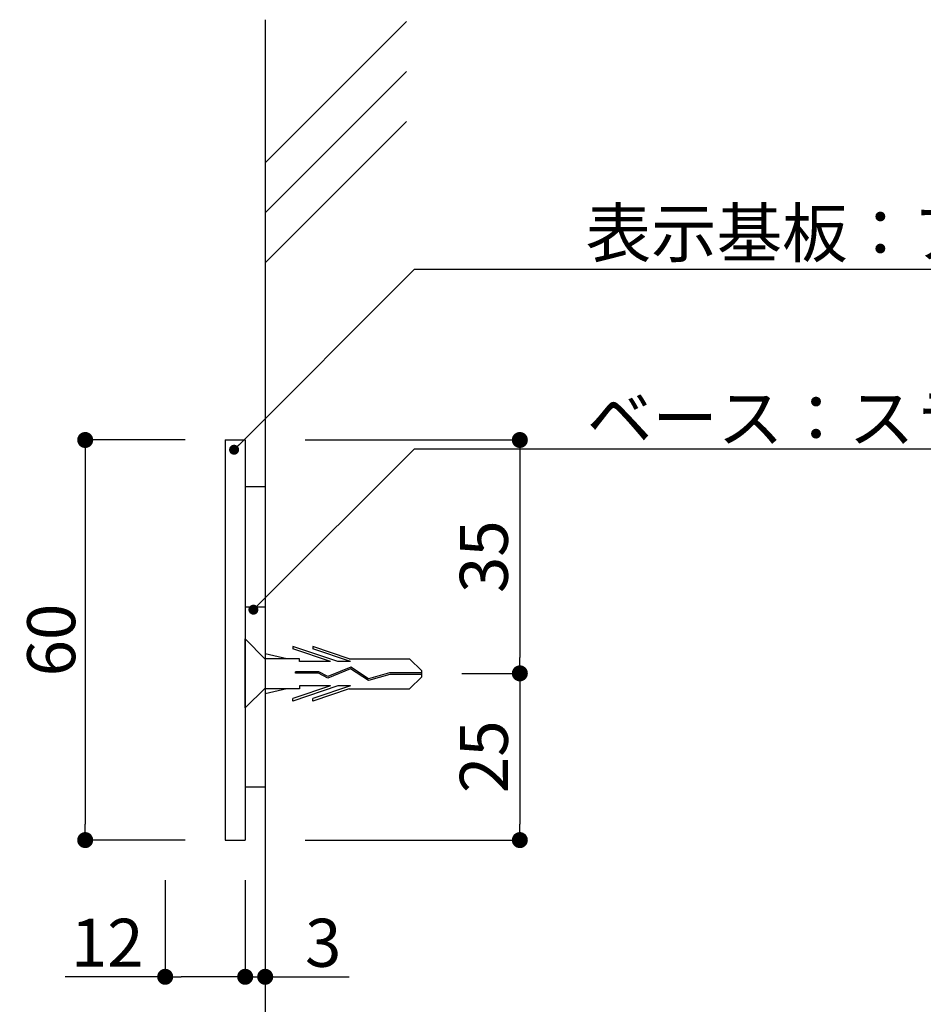
# Model space of a CAD drawing. Extents: x 0 to 280, y 0 to 192.
# Drawn here: x 175 to 220, y 48 to 98 of the extents above; entities that cross this region are included whole.
import ezdxf

# ---------------------------------------------------------------- set-up
doc = ezdxf.new("R2010")
doc.units = 0
doc.header["$MEASUREMENT"] = 0
doc.linetypes.add('HIDDEN', pattern=[0.375, 0.25, -0.125])
for name, color, linetype in [('MC1', 7, 'Continuous'), ('MC2', 3, 'HIDDEN'), ('RED', 7, 'Continuous'), ('壁', 6, 'Continuous'), ('寸法', 2, 'Continuous'), ('本体１', 7, 'Continuous'), ('本体２', 11, 'Continuous'), ('注釈', 2, 'Continuous')]:
    doc.layers.add(name, color=color, linetype=linetype)
doc.styles.get("Standard").update_dxf_attribs({"font": 'txt.shx', "bigfont": 'extfont.shx'})
doc.dimstyles.get("Standard").update_dxf_attribs({"dimtxt": 2.4, "dimasz": 0.8, "dimexe": 0, "dimexo": 2, "dimgap": 0.6, "dimtad": 3, "dimdec": 4, "dimzin": 0, "dimdsep": 46, "dimtxsty": 'STANDARD', "dimblk": 'DOT', "dimcen": 0.09, "dimclrd": 2, "dimclre": 2, "dimclrt": 2, "dimadec": 0, "dimazin": 0, "dimtfac": 1, "dimtdec": 4, "dimtofl": 0, "dimtmove": 0, "dimatfit": 3, "dimldrblk": 'DOT', "dimfxl": 1, "dimtolj": 1, "dimtzin": 0, "dimlwd": -1, "dimlwe": -1, "dimarcsym": 0})

# ---------------------------------------------------------------- blocks, each defined once
blk = doc.blocks.new('_DOT')
at = {"color": 0, "linetype": 'ByBlock'}
blk.add_line((-0.5, 0), (-1, 0), dxfattribs=at)
at = {"color": 0, "linetype": 'ByBlock', "const_width": 0.5}
blk.add_lwpolyline([(-0.25, 0, 1), (0.25, 0, 1)], format="xyb", close=True, dxfattribs=at)
blk = doc.blocks.new('*D7')
at = {"layer": 'DEFPOINTS', "color": 0}
for p in [(186.356, 56.543), (187.356, 56.476), (187.356, 49.71)]:
    blk.add_point(p, dxfattribs=at)
at = {"layer": '本体２', "color": 2}
for p, q in [((186.356, 54.543), (186.356, 49.71)), ((187.356, 54.476), (187.356, 49.71)), ((185.556, 49.71), (184.756, 49.71)), ((186.356, 49.71), (187.356, 49.71)), ((188.156, 49.71), (191.556, 49.71))]:
    blk.add_line(p, q, dxfattribs=at)
at = {"layer": '本体２', "color": 2, "xscale": 0.8, "yscale": 0.8, "zscale": 0.8}
blk.add_blockref('_DOT', (186.356, 49.71), dxfattribs=at)
at = {"layer": '本体２', "color": 2, "xscale": 0.8, "yscale": 0.8, "zscale": 0.8, "rotation": 180}
blk.add_blockref('_DOT', (187.356, 49.71), dxfattribs=at)
at = {"layer": '本体２', "color": 2, "insert": (190.256, 51.41), "char_height": 2.4, "attachment_point": 5}
blk.add_mtext('\\A1;3', dxfattribs=at)
blk = doc.blocks.new('*D8')
at = {"layer": 'DEFPOINTS', "color": 0}
for p in [(182.356, 56.543), (186.356, 56.543), (182.356, 49.71)]:
    blk.add_point(p, dxfattribs=at)
at = {"layer": '寸法', "color": 2}
for p, q in [((182.356, 54.543), (182.356, 49.71)), ((186.356, 54.543), (186.356, 49.71)), ((182.356, 49.71), (177.356, 49.71)), ((185.556, 49.71), (183.156, 49.71))]:
    blk.add_line(p, q, dxfattribs=at)
at = {"layer": '寸法', "color": 2, "xscale": 0.8, "yscale": 0.8, "zscale": 0.8, "rotation": 180}
blk.add_blockref('_DOT', (182.356, 49.71), dxfattribs=at)
at = {"layer": '寸法', "color": 2, "xscale": 0.8, "yscale": 0.8, "zscale": 0.8}
blk.add_blockref('_DOT', (186.356, 49.71), dxfattribs=at)
at = {"layer": '寸法', "color": 2, "insert": (179.456, 51.41), "char_height": 2.4, "attachment_point": 5}
blk.add_mtext('\\A1;12', dxfattribs=at)
blk = doc.blocks.new('*D9')
at = {"layer": 'DEFPOINTS', "color": 0}
for p in [(185.356, 76.543), (178.356, 56.543), (185.356, 56.543)]:
    blk.add_point(p, dxfattribs=at)
at = {"layer": '寸法', "color": 2}
for p, q in [((183.356, 76.543), (178.356, 76.543)), ((178.356, 75.743), (178.356, 57.343)), ((183.356, 56.543), (178.356, 56.543))]:
    blk.add_line(p, q, dxfattribs=at)
at = {"layer": '寸法', "color": 2, "xscale": 0.8, "yscale": 0.8, "zscale": 0.8}
for p, rotation in [((178.356, 76.543), 90), ((178.356, 56.543), 270)]:
    blk.add_blockref('_DOT', p, dxfattribs=dict(at, rotation=rotation))
at = {"layer": '寸法', "color": 2, "insert": (176.656, 66.543), "char_height": 2.4, "attachment_point": 5, "rotation": 90}
blk.add_mtext('\\A1;60', dxfattribs=at)
blk = doc.blocks.new('*D11')
at = {"layer": 'DEFPOINTS', "color": 0, "linetype": 'Continuous'}
for p in [(187.356, 76.543), (195.187, 64.877), (200.088, 64.877)]:
    blk.add_point(p, dxfattribs=at)
at = {"layer": '本体２', "color": 2, "linetype": 'Continuous'}
for p, q in [((189.356, 76.543), (200.088, 76.543)), ((200.088, 75.743), (200.088, 65.677)), ((197.187, 64.877), (200.088, 64.877))]:
    blk.add_line(p, q, dxfattribs=at)
at = {"layer": '本体２', "color": 2, "linetype": 'Continuous', "xscale": 0.8, "yscale": 0.8, "zscale": 0.8}
for p, rotation in [((200.088, 76.543), 90), ((200.088, 64.877), 270)]:
    blk.add_blockref('_DOT', p, dxfattribs=dict(at, rotation=rotation))
at = {"layer": '本体２', "color": 2, "linetype": 'Continuous', "insert": (198.288, 70.71), "char_height": 2.4, "attachment_point": 5, "rotation": 90}
blk.add_mtext('\\A1;35', dxfattribs=at)
blk = doc.blocks.new('*D12')
at = {"layer": 'DEFPOINTS', "color": 0, "linetype": 'Continuous'}
for p in [(195.187, 64.877), (187.356, 56.543), (200.088, 56.543)]:
    blk.add_point(p, dxfattribs=at)
at = {"layer": '本体２', "color": 2, "linetype": 'Continuous'}
for p, q in [((197.187, 64.877), (200.088, 64.877)), ((200.088, 64.077), (200.088, 57.343)), ((189.356, 56.543), (200.088, 56.543))]:
    blk.add_line(p, q, dxfattribs=at)
at = {"layer": '本体２', "color": 2, "linetype": 'Continuous', "xscale": 0.8, "yscale": 0.8, "zscale": 0.8}
for p, rotation in [((200.088, 64.877), 90), ((200.088, 56.543), 270)]:
    blk.add_blockref('_DOT', p, dxfattribs=dict(at, rotation=rotation))
at = {"layer": '本体２', "color": 2, "linetype": 'Continuous', "insert": (198.288, 60.71), "char_height": 2.4, "attachment_point": 5, "rotation": 90}
blk.add_mtext('\\A1;25', dxfattribs=at)
blk = doc.blocks.new('*D49')
at = {"layer": 'DEFPOINTS', "color": 0, "linetype": 'Continuous'}
for p in [(187.356, 76.543), (195.187, 64.877), (200.088, 64.877)]:
    blk.add_point(p, dxfattribs=at)
at = {"layer": '本体２', "color": 2, "linetype": 'Continuous'}
for p, q in [((189.356, 76.543), (200.088, 76.543)), ((200.088, 75.743), (200.088, 65.677)), ((197.187, 64.877), (200.088, 64.877))]:
    blk.add_line(p, q, dxfattribs=at)
at = {"layer": '本体２', "color": 2, "linetype": 'Continuous', "xscale": 0.8, "yscale": 0.8, "zscale": 0.8}
for p, rotation in [((200.088, 76.543), 90), ((200.088, 64.877), 270)]:
    blk.add_blockref('_DOT', p, dxfattribs=dict(at, rotation=rotation))
at = {"layer": '本体２', "color": 2, "linetype": 'Continuous', "insert": (198.288, 70.71), "char_height": 2.4, "attachment_point": 5, "rotation": 90}
blk.add_mtext('\\A1;35', dxfattribs=at)
blk = doc.blocks.new('*D50')
at = {"layer": 'DEFPOINTS', "color": 0, "linetype": 'Continuous'}
for p in [(195.187, 64.877), (187.356, 56.543), (200.088, 56.543)]:
    blk.add_point(p, dxfattribs=at)
at = {"layer": '本体２', "color": 2, "linetype": 'Continuous'}
for p, q in [((197.187, 64.877), (200.088, 64.877)), ((200.088, 64.077), (200.088, 57.343)), ((189.356, 56.543), (200.088, 56.543))]:
    blk.add_line(p, q, dxfattribs=at)
at = {"layer": '本体２', "color": 2, "linetype": 'Continuous', "xscale": 0.8, "yscale": 0.8, "zscale": 0.8}
for p, rotation in [((200.088, 64.877), 90), ((200.088, 56.543), 270)]:
    blk.add_blockref('_DOT', p, dxfattribs=dict(at, rotation=rotation))
at = {"layer": '本体２', "color": 2, "linetype": 'Continuous', "insert": (198.288, 60.71), "char_height": 2.4, "attachment_point": 5, "rotation": 90}
blk.add_mtext('\\A1;25', dxfattribs=at)

msp = doc.modelspace()

# ---------------------------------------------------------------- linework, layer by layer
at = {"layer": 'MC1', "color": 3, "linetype": 'Continuous'}
msp.add_line((186.356, 63.15), (186.356, 66.603), dxfattribs=at)
at = {"layer": 'MC2', "color": 3, "linetype": 'Continuous'}
for p, q in [((190.982, 65.463), (188.733, 66.228)), ((188.733, 66.228), (188.733, 66.104)), ((190.619, 65.463), (188.733, 66.104)), ((191.549, 65.61), (189.733, 66.228)), ((189.733, 66.228), (189.733, 66.104)), ((191.619, 65.463), (189.733, 66.104)), ((188.445, 65.61), (187.356, 65.86)), ((187.356, 65.61), (187.356, 64.11)), ((189.066, 65.61), (187.356, 65.61)), ((189.066, 65.463), (189.066, 65.61)), ((190.619, 65.463), (189.066, 65.463)), ((191.619, 65.463), (190.982, 65.463)), ((191.549, 65.61), (194.577, 65.61)), ((195.187, 65.007), (194.577, 65.61)), ((191.626, 65.102), (190.481, 64.635)), ((191.626, 65.102), (190.481, 64.635)), ((191.634, 65.185), (190.486, 64.717)), ((192.513, 64.518), (191.626, 65.102)), ((192.526, 64.599), (191.634, 65.185)), ((195.187, 64.712), (195.187, 65.007)), ((188.872, 64.886), (188.872, 64.96)), ((190.034, 64.96), (188.872, 64.96)), ((190.015, 64.886), (188.872, 64.886)), ((190.481, 64.635), (190.015, 64.886)), ((190.486, 64.717), (190.034, 64.96)), ((193.586, 64.823), (192.513, 64.518)), ((193.575, 64.897), (192.526, 64.599)), ((195.187, 64.897), (193.575, 64.897)), ((195.187, 64.823), (193.586, 64.823)), ((195.187, 64.712), (194.577, 64.11)), ((188.445, 64.11), (187.356, 63.859)), ((189.066, 64.11), (187.356, 64.11)), ((190.982, 64.257), (188.733, 63.492)), ((190.619, 64.257), (188.733, 63.615)), ((189.066, 64.257), (189.066, 64.11)), ((190.619, 64.257), (189.066, 64.257)), ((191.619, 64.257), (189.733, 63.615)), ((191.549, 64.11), (189.733, 63.492)), ((191.619, 64.257), (190.982, 64.257)), ((191.549, 64.11), (194.577, 64.11)), ((188.733, 63.492), (188.733, 63.615)), ((189.733, 63.492), (189.733, 63.615))]:
    msp.add_line(p, q, dxfattribs=at)
at = {"layer": 'RED', "color": 3, "linetype": 'Continuous'}
for p, q in [((187.356, 65.592), (186.356, 66.603)), ((187.356, 64.14), (186.356, 63.15))]:
    msp.add_line(p, q, dxfattribs=at)
at = {"layer": '壁'}
for p, q in [((187.356, 97.553), (187.356, 29.97)), ((194.427, 97.468), (187.356, 90.397)), ((194.427, 94.968), (187.356, 87.897)), ((194.427, 92.468), (187.356, 85.397))]:
    msp.add_line(p, q, dxfattribs=at)
at = {"layer": '本体１', "color": 7, "linetype": 'Continuous'}
for p, q in [((185.356, 76.543), (186.356, 76.543)), ((185.356, 76.543), (185.356, 56.543)), ((186.356, 76.543), (186.356, 56.543)), ((185.356, 56.543), (186.356, 56.543))]:
    msp.add_line(p, q, dxfattribs=at)
at = {"layer": '本体２', "color": 11, "linetype": 'Continuous'}
msp.add_line((186.356, 74.21), (187.356, 74.21), dxfattribs=at)
at = {"layer": '本体２', "linetype": 'Continuous'}
for p, q in [((187.356, 68.649), (187.356, 63.848)), ((186.356, 68.21), (187.356, 68.21)), ((186.356, 59.21), (187.356, 59.21))]:
    msp.add_line(p, q, dxfattribs=at)
at = {"layer": '注釈', "color": 2, "linetype": 'Continuous'}
for p, q in [((185.801, 76.055), (194.824, 85.074)), ((194.824, 85.074), (246.571, 85.074)), ((187.12, 68.414), (194.824, 76.102)), ((194.824, 76.102), (240.5, 76.102))]:
    msp.add_line(p, q, dxfattribs=at)

# ---------------------------------------------------------------- block references
for p, xscale, yscale, zscale, rotation in [((185.801, 76.055), 0.5000000000000049, 0.5000000000000049, 0.5000000000000049, 224.9865580192579), ((186.766, 68.061), 0.4999999999999953, 0.4999999999999953, 0.4999999999999953, 224.9410430348112)]:
    msp.add_blockref('_DOT', p, dxfattribs=dict(at, xscale=xscale, yscale=yscale, zscale=zscale, rotation=rotation))

# ---------------------------------------------------------------- texts
for s, p in [('表示基板：アクリルマット板 t3', (203.379, 85.689)), ('ベース：スライドロック機構', (203.437, 76.436))]:
    msp.add_text(s, height=2.4, dxfattribs=at).set_placement(p)

# ---------------------------------------------------------------- dimensions: what is measured, and where the dimension line sits
at = {"layer": '寸法'}
dim = msp.add_linear_dim(base=(178.356, 56.543), p1=(185.356, 76.543), p2=(185.356, 56.543), angle=90, dimstyle='Standard', override={"dimtxt": 2.4, "dimasz": 0.8, "dimexe": 0, "dimexo": 2, "dimgap": 0.5, "dimtad": 3, "dimtih": 0, "dimtoh": 0, "dimdec": 1, "dimlfac": 3, "dimzin": 9, "dimtxsty": 'STANDARD', "dimblk1": 'DOT', "dimblk2": 'DOT', "dimsah": 1, "dimcen": 0, "dimclrd": 2, "dimclre": 2, "dimclrt": 2, "dimtdec": 1, "dimtofl": 1, "dimldrblk": 'DOT', "dimtzin": 13}, dxfattribs=at)
dim.commit()
dim.dimension.update_dxf_attribs({"geometry": '*D9', "text_midpoint": (176.656, 66.543)})
dim = msp.add_linear_dim(base=(182.356, 49.71), p1=(186.356, 56.543), p2=(182.356, 56.543), dimstyle='Standard', override={"dimtxt": 2.4, "dimasz": 0.8, "dimexe": 0, "dimexo": 2, "dimgap": 0.5, "dimtad": 3, "dimtih": 0, "dimtoh": 0, "dimdec": 1, "dimlfac": 3, "dimzin": 9, "dimtxsty": 'STANDARD', "dimblk1": 'DOT', "dimblk2": 'DOT', "dimsah": 1, "dimcen": 0, "dimclrd": 2, "dimclre": 2, "dimclrt": 2, "dimtdec": 1, "dimtofl": 1, "dimldrblk": 'DOT', "dimtzin": 13}, dxfattribs=at)
dim.commit()
dim.dimension.update_dxf_attribs({"geometry": '*D8', "text_midpoint": (179.456, 51.41)})
at = {"layer": '本体２', "linetype": 'Continuous'}
for base, p1, p2, picture, middle in [((200.088, 64.877), (187.356, 76.543), (195.187, 64.877), '*D11', (198.288, 70.71)), ((200.088, 64.877), (187.356, 76.543), (195.187, 64.877), '*D49', (198.288, 70.71)), ((200.088, 56.543), (195.187, 64.877), (187.356, 56.543), '*D12', (198.288, 60.71)), ((200.088, 56.543), (195.187, 64.877), (187.356, 56.543), '*D50', (198.288, 60.71))]:
    dim = msp.add_linear_dim(base=base, p1=p1, p2=p2, angle=90, dimstyle='Standard', override={"dimtxt": 2.4, "dimasz": 0.8, "dimexe": 0, "dimexo": 2, "dimtad": 3, "dimtih": 0, "dimtoh": 0, "dimdec": 1, "dimlfac": 3, "dimzin": 8, "dimtxsty": 'STANDARD', "dimblk": 'DOT', "dimclrd": 2, "dimclre": 2, "dimclrt": 2, "dimtdec": 1, "dimldrblk": 'DOT'}, dxfattribs=at)
    dim.commit()
    dim.dimension.update_dxf_attribs({"geometry": picture, "text_midpoint": middle})
at = {"layer": '本体２'}
dim = msp.add_linear_dim(base=(187.356, 49.71), p1=(186.356, 56.543), p2=(187.356, 56.476), dimstyle='Standard', override={"dimtxt": 2.4, "dimasz": 0.8, "dimexe": 0, "dimexo": 2, "dimgap": 0.5, "dimtad": 3, "dimtih": 0, "dimtoh": 0, "dimdec": 1, "dimlfac": 3, "dimzin": 9, "dimtxsty": 'STANDARD', "dimblk1": 'DOT', "dimblk2": 'DOT', "dimsah": 1, "dimcen": 0, "dimclrd": 2, "dimclre": 2, "dimclrt": 2, "dimtdec": 1, "dimtofl": 1, "dimldrblk": 'DOT', "dimtzin": 13}, dxfattribs=at)
dim.commit()
dim.dimension.update_dxf_attribs({"geometry": '*D7', "text_midpoint": (190.256, 51.41)})

doc.saveas('drawing.dxf')
